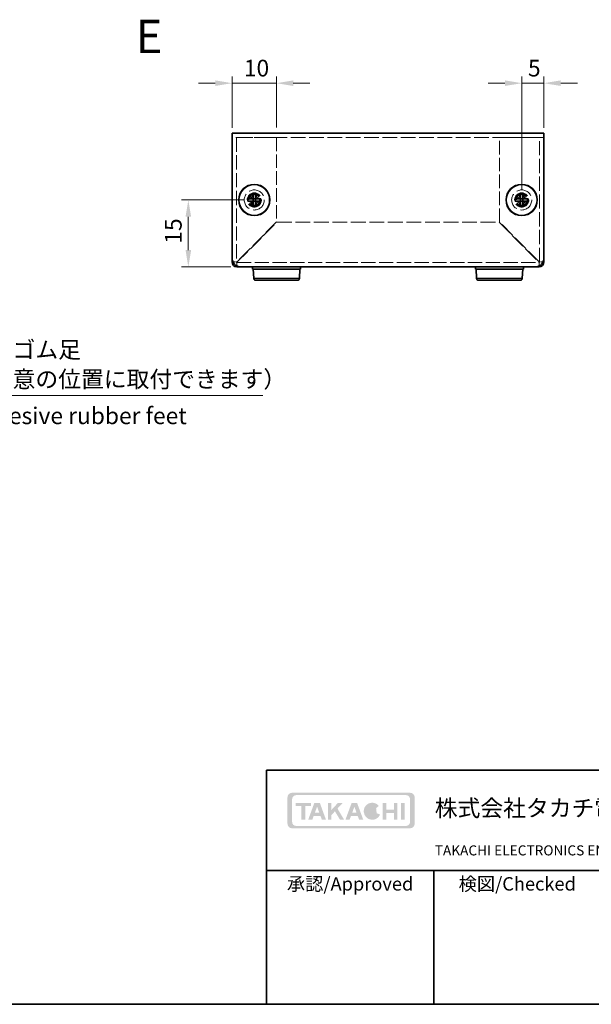
# Model space of a CAD drawing. Units: millimetres. Extents: x 22 to 1801, y 12 to 434.
# Drawn here: x 281 to 410, y 12 to 233 of the extents above; entities that cross this region are included whole.
import ezdxf

# ---------------------------------------------------------------- set-up
doc = ezdxf.new("R2010")
doc.units = ezdxf.units.MM
doc.header["$LTSCALE"] = 1.5
doc.linetypes.add('DASHED', pattern=[0.2067, 0.1654, -0.0413])
doc.layers.get('Defpoints').update_dxf_attribs({"lineweight": 25})
for name, color, linetype, lineweight in [('Border (ISO)', 7, 'Continuous', 35), ('Dimension (ISO)', 7, 'Continuous', 18), ('Dimension (ISO) @ 1', 7, 'Continuous', 18), ('Hidden (ISO)', 7, 'DASHED', 18), ('Symbol (ISO) @ 1', 7, 'Continuous', 18), ('Title (ISO)', 7, 'Continuous', 35), ('Visible (ISO)', 7, 'Continuous', 35), ('Visible Narrow (ISO)', 7, 'Continuous', 25)]:
    doc.layers.add(name, color=color, linetype=linetype, lineweight=lineweight)
doc.layers.add('Hatch (ISO)', color=1, linetype='Continuous', lineweight=18, true_color=0xff0000)
doc.styles.add('Note Text (TK)', font='txt')
doc.styles.add('文字スタイル67', font='arial.ttf')
doc.dimstyles.new('Default - Method 1b (TK)', dxfattribs={"dimscale": 1.5, "dimtxt": 2.5, "dimasz": 2.5, "dimexe": 1, "dimexo": 1.5, "dimgap": 1, "dimtad": 1, "dimtoh": 1, "dimrnd": 1e-08, "dimdsep": 46, "dimtxsty": 'Note Text (TK)', "dimcen": 0.09, "dimdle": 5, "dimclrd": 100, "dimclre": 100, "dimclrt": 7, "dimadec": 1, "dimazin": 1, "dimtfac": 1, "dimtmove": 0, "dimatfit": 3, "dimfxl": 0, "dimtolj": 1, "dimlwd": -1, "dimlwe": -1, "dimarcsym": 0})
doc.dimstyles.new('Default - Method 1b (TK)$7', dxfattribs={"dimscale": 1.5, "dimtxt": 2.5, "dimasz": 2.5, "dimexe": 1, "dimexo": 1.5, "dimgap": 1, "dimtad": 1, "dimtoh": 1, "dimrnd": 1e-08, "dimdsep": 46, "dimtxsty": 'Note Text (TK)', "dimcen": 0.09, "dimdle": 5, "dimclrd": 256, "dimclre": 100, "dimclrt": 7, "dimadec": 1, "dimazin": 1, "dimtfac": 1, "dimtmove": 0, "dimatfit": 3, "dimfxl": 0, "dimtolj": 1, "dimlwd": -1, "dimlwe": -1, "dimarcsym": 0})

# ---------------------------------------------------------------- blocks, each defined once
blk = doc.blocks.new('図面枠 tk図枠')
at = {"layer": 'Border (ISO)'}
blk.add_line((14.5, 8), (405.5, 8), dxfattribs=at)
blk = doc.blocks.new('表題欄 tk表題欄')
at = {"layer": 'Hatch (ISO)'}
h = blk.add_hatch(color=256, dxfattribs=at)
edge = h.paths.add_edge_path(flags=0)
edge.add_arc((95.58, 236.3), 0.596, 270, 360)
edge.add_line((96.17, 236.3), (96.17, 239.71))
edge.add_arc((95.58, 239.71), 0.596, 0, 90)
edge.add_line((95.58, 240.31), (79.14, 240.31))
edge.add_arc((79.14, 239.71), 0.596, 90, 180)
edge.add_line((78.54, 239.71), (78.54, 236.3))
edge.add_arc((79.14, 236.3), 0.596, 180, 270)
edge.add_line((79.14, 235.7), (95.58, 235.7))
edge = h.paths.add_edge_path()
edge.add_line((77.84, 239.96), (77.84, 236.05))
edge.add_arc((78.54, 236.05), 0.702, 180, 270)
edge.add_line((78.54, 235.35), (96.17, 235.35))
edge.add_arc((96.17, 236.05), 0.702, 270, 360)
edge.add_line((96.87, 236.05), (96.87, 239.96))
edge.add_arc((96.17, 239.96), 0.702, 0, 90)
edge.add_line((96.17, 240.66), (78.54, 240.66))
edge.add_arc((78.54, 239.96), 0.702, 90, 180)
for points in [[(79.07, 239.15), (79.07, 238.66), (79.92, 238.66), (79.92, 236.66), (80.51, 236.66), (80.51, 238.66), (81.36, 238.66), (81.36, 239.15)], [(85.68, 236.66), (84.94, 237.89), (84.42, 237.32), (84.42, 236.66), (83.9, 236.66), (83.9, 239.15), (84.42, 239.15), (84.42, 238.1), (85.39, 239.15), (86.11, 239.15), (85.32, 238.3), (86.3, 236.66)], [(92.09, 239.15), (92.09, 236.66), (92.61, 236.66), (92.61, 237.66), (93.77, 237.66), (93.77, 236.66), (94.29, 236.66), (94.29, 239.15), (93.77, 239.15), (93.77, 238.15), (92.61, 238.15), (92.61, 239.15)], [(94.84, 239.15), (94.84, 236.66), (95.36, 236.66), (95.36, 239.15)]]:
    blk.add_hatch(color=256, dxfattribs=at).paths.add_polyline_path(points)
h = blk.add_hatch(color=256, dxfattribs=at)
h.paths.add_polyline_path([(82.59, 237.71), (81.95, 237.71), (82.27, 238.58)], flags=0)
h.paths.add_polyline_path([(82.78, 237.2), (81.76, 237.2), (81.57, 236.66), (80.95, 236.66), (81.86, 239.15), (82.68, 239.15), (83.59, 236.66), (82.98, 236.66)])
h = blk.add_hatch(color=256, dxfattribs=at)
h.paths.add_polyline_path([(87.53, 237.71), (88.16, 237.71), (87.85, 238.58)], flags=0)
h.paths.add_polyline_path([(87.14, 236.66), (87.34, 237.2), (88.35, 237.2), (88.55, 236.66), (89.17, 236.66), (88.25, 239.15), (87.44, 239.15), (86.52, 236.66)])
h = blk.add_hatch(color=256, dxfattribs=at)
edge = h.paths.add_edge_path()
edge.add_arc((90.52, 237.9), 1.27, 38.5505, 336.582)
edge.add_line((91.69, 237.4), (91.17, 237.62))
edge.add_ellipse((90.52, 237.9), major_axis=(0, -0.8), ratio=0.867347, start_angle=124.651, end_angle=429.4109, ccw=False)
edge.add_line((91.09, 238.36), (91.52, 238.7))
at = {"layer": 'Title (ISO)'}
for p, q in [((74.71, 244.05), (255.71, 244.05)), ((74.71, 209.05), (74.71, 244.05)), ((74.71, 229.05), (230.71, 229.05)), ((99.71, 229.05), (99.71, 209.05)), ((255.71, 209.05), (74.71, 209.05))]:
    blk.add_line(p, q, dxfattribs=at)
at = {"layer": 'Title (ISO)', "color": 7, "attachment_point": 4, "line_spacing_factor": 1.5, "style": 'Note Text (TK)'}
for s, insert, char_height in [('株式会社タカチ電機工業', (99.87, 238.05), 2.5), ('\\fArial|b0|i0;\\H1.4986;TAKACHI ELECTRONICS ENCLOSURE CO., LTD.', (99.87, 232.05), 1.4986)]:
    blk.add_mtext(s, dxfattribs=dict(at, insert=insert, char_height=char_height))
at = {"layer": 'Title (ISO)', "color": 1, "true_color": 0xff0000, "char_height": 2, "attachment_point": 5, "line_spacing_factor": 1.5, "style": 'Note Text (TK)'}
for s, insert in [('\\fＭＳ Ｐゴシック|b0|i0;\\H2.0000;承認/Approved', (87.21, 227.05)), ('\\fＭＳ Ｐゴシック|b0|i0;\\H2.0000;検図/Checked', (112.21, 227.05))]:
    blk.add_mtext(s, dxfattribs=dict(at, insert=insert))
at = {"layer": 'Title (ISO)', "color": 7}
for tag, p, height, style in [('<品名>_001', (157.52, 235.76), 2.5, 'Note Text (TK)'), ('<Title>_001', (157.48, 230.55), 2, '文字スタイル67'), ('<尺度>_001', (239.64, 222.3), 2.5, 'Note Text (TK)'), ('<ページ_No.>_001', (237.95, 213.3), 2.5, 'Note Text (TK)'), ('<総ページ数>_001', (246.8, 213.3), 2.5, 'Note Text (TK)'), ('作成日_001', (175.59, 211.28), 2.5, 'Note Text (TK)')]:
    blk.add_attdef(tag, p, '', height=height, dxfattribs=dict(at, style=style))
blk = doc.blocks.new('*D28')
at = {"layer": 'Defpoints', "color": 0, "transparency": 16777216}
for p in [(334, 192.28), (319.2, 177.28), (331, 177.28)]:
    blk.add_point(p, dxfattribs=at)
at = {"layer": 'Dimension (ISO)', "color": 100, "transparency": 16777216}
for p, q in [((331.75, 192.28), (317.7, 192.28)), ((319.2, 188.53), (319.2, 181.03)), ((328.75, 177.28), (317.7, 177.28))]:
    blk.add_line(p, q, dxfattribs=at)
for points in [[(318.58, 188.53), (319.83, 188.53), (319.2, 192.28)], [(318.58, 181.03), (319.83, 181.03), (319.2, 177.28)]]:
    blk.add_solid(points, dxfattribs=at)
at = {"layer": 'Dimension (ISO)', "color": 7, "transparency": 16777216, "insert": (315.83, 182.48), "char_height": 3.75, "attachment_point": 4, "rotation": 90, "style": 'Note Text (TK)'}
blk.add_mtext('\\A1;15', dxfattribs=at)
blk = doc.blocks.new('*D27')
at = {"layer": 'Defpoints', "color": 0, "transparency": 16777216}
for p in [(339, 218.45), (329, 206.18), (339, 206.28)]:
    blk.add_point(p, dxfattribs=at)
at = {"layer": 'Dimension (ISO)', "color": 100, "transparency": 16777216}
for p, q in [((329, 208.43), (329, 219.95)), ((339, 208.53), (339, 219.95)), ((325.25, 218.45), (321.5, 218.45)), ((329, 218.45), (339, 218.45)), ((342.75, 218.45), (346.5, 218.45))]:
    blk.add_line(p, q, dxfattribs=at)
for points in [[(325.25, 219.08), (325.25, 217.83), (329, 218.45)], [(342.75, 219.08), (342.75, 217.83), (339, 218.45)]]:
    blk.add_solid(points, dxfattribs=at)
at = {"layer": 'Dimension (ISO)', "color": 7, "transparency": 16777216, "insert": (331.66, 221.83), "char_height": 3.75, "attachment_point": 4, "style": 'Note Text (TK)'}
blk.add_mtext('\\A1;10', dxfattribs=at)
blk = doc.blocks.new('*D26')
at = {"layer": 'Defpoints', "color": 0, "transparency": 16777216}
for p in [(399, 218.45), (399, 206.18), (394, 192.28)]:
    blk.add_point(p, dxfattribs=at)
at = {"layer": 'Dimension (ISO)', "color": 100, "transparency": 16777216}
for p, q in [((394, 194.53), (394, 219.95)), ((399, 208.43), (399, 219.95)), ((390.25, 218.45), (386.5, 218.45)), ((394, 218.45), (399, 218.45)), ((402.75, 218.45), (406.5, 218.45))]:
    blk.add_line(p, q, dxfattribs=at)
for points in [[(390.25, 219.08), (390.25, 217.83), (394, 218.45)], [(402.75, 219.08), (402.75, 217.83), (399, 218.45)]]:
    blk.add_solid(points, dxfattribs=at)
at = {"layer": 'Dimension (ISO)', "color": 7, "transparency": 16777216, "insert": (395.41, 221.83), "char_height": 3.75, "attachment_point": 4, "style": 'Note Text (TK)'}
blk.add_mtext('\\A1;5', dxfattribs=at)

msp = doc.modelspace()

# ---------------------------------------------------------------- linework, layer by layer
at = {"layer": 'Hidden (ISO)', "ltscale": 13.28059}
msp.add_line((398.9999, 206.2778), (328.9999, 206.2778), dxfattribs=at)
at = {"layer": 'Hidden (ISO)', "ltscale": 12.855069}
for p, q in [((329.9999, 206.2778), (329.9999, 178.3778)), ((397.9999, 178.3778), (397.9999, 206.2778))]:
    msp.add_line(p, q, dxfattribs=at)
at = {"layer": 'Hidden (ISO)', "ltscale": 14.352524}
for p, q in [((330.0999, 206.2778), (338.9999, 206.2778)), ((388.9999, 206.2778), (397.8999, 206.2778))]:
    msp.add_line(p, q, dxfattribs=at)
at = {"layer": 'Hidden (ISO)', "ltscale": 12.210475}
for p, q in [((338.9999, 206.2778), (338.9999, 187.3485)), ((388.9999, 187.3485), (388.9999, 206.2778))]:
    msp.add_line(p, q, dxfattribs=at)
at = {"layer": 'Hidden (ISO)', "ltscale": 0.000392918}
for p, q in [((333.7466, 192.0253), (333.7464, 192.0253)), ((334.2524, 192.0245), (334.2524, 192.0243)), ((393.7466, 192.0253), (393.7464, 192.0253)), ((394.2524, 192.0245), (394.2524, 192.0243))]:
    msp.add_line(p, q, dxfattribs=at)
at = {"layer": 'Hidden (ISO)', "ltscale": 0.000392938}
for p, q in [((333.7474, 192.531), (333.7474, 192.5313)), ((393.7474, 192.531), (393.7474, 192.5313))]:
    msp.add_line(p, q, dxfattribs=at)
at = {"layer": 'Hidden (ISO)', "ltscale": 13.53169}
for p, q in [((338.9999, 187.3485), (330.0999, 178.4485)), ((330.1706, 178.3778), (339.0706, 187.2778)), ((388.9291, 187.2778), (397.8291, 178.3778)), ((397.8999, 178.4485), (388.9999, 187.3485))]:
    msp.add_line(p, q, dxfattribs=at)
at = {"layer": 'Hidden (ISO)', "ltscale": 13.400682}
msp.add_line((339.0706, 187.2778), (388.9291, 187.2778), dxfattribs=at)
at = {"layer": 'Hidden (ISO)', "ltscale": 12.8632}
msp.add_line((330.0999, 178.2778), (397.8999, 178.2778), dxfattribs=at)
at = {"layer": 'Hidden (ISO)', "ltscale": 15.198803}
for centre, radius in [((333.9999, 192.2778), 2.25), ((393.9999, 192.2778), 2.25), ((333.9999, 192.2778), 1.5), ((393.9999, 192.2778), 1.5)]:
    msp.add_circle(centre, radius, dxfattribs=at)
at = {"layer": 'Hidden (ISO)', "ltscale": 16.212057}
for centre in [(333.9999, 192.2778), (393.9999, 192.2778)]:
    msp.add_circle(centre, 1.6, dxfattribs=at)
at = {"layer": 'Hidden (ISO)', "ltscale": 13.552266}
for centre in [(333.9999, 192.2778), (393.9999, 192.2778)]:
    msp.add_circle(centre, 1.3375, dxfattribs=at)
at = {"layer": 'Hidden (ISO)', "ltscale": 12.457952}
for centre in [(333.9999, 192.2778), (393.9999, 192.2778)]:
    msp.add_circle(centre, 1.2295, dxfattribs=at)
at = {"layer": 'Hidden (ISO)', "ltscale": 12.090901}
for centre in [(333.9999, 192.2778), (393.9999, 192.2778)]:
    msp.add_circle(centre, 1.1933, dxfattribs=at)
at = {"layer": 'Hidden (ISO)', "ltscale": 0.199359}
for centre, start, end in [((330.0999, 178.3778), 180, 270), ((397.8999, 178.3778), 270, 0)]:
    msp.add_arc(centre, 0.1, start, end, dxfattribs=at)
at = {"layer": 'Hidden (ISO)', "ltscale": 2.320173}
for points in [[(332.6011, 192.5303), (332.6784, 192.5303), (332.757, 192.5392), (332.9156, 192.5738), (332.9963, 192.6006), (333.1531, 192.6732), (333.2805, 192.7427), (333.5182, 192.9799), (333.5913, 193.0973), (333.6769, 193.2811), (333.7041, 193.3611), (333.7388, 193.5207), (333.7474, 193.5992), (333.7474, 193.6765)], [(333.7474, 190.879), (333.7474, 190.9563), (333.7385, 191.035), (333.7038, 191.1935), (333.677, 191.2742), (333.6044, 191.431), (333.5349, 191.5584), (333.2977, 191.7961), (333.1803, 191.8692), (332.9965, 191.9548), (332.9165, 191.982), (332.7569, 192.0167), (332.6784, 192.0253), (332.6011, 192.0253)], [(335.3986, 192.0253), (335.3214, 192.0253), (335.2427, 192.0164), (335.0841, 191.9818), (335.0034, 191.9549), (334.8467, 191.8823), (334.7192, 191.8128), (334.4816, 191.5757), (334.4084, 191.4582), (334.3228, 191.2745), (334.2956, 191.1944), (334.2609, 191.0348), (334.2524, 190.9563), (334.2524, 190.879)], [(392.6011, 192.5303), (392.6784, 192.5303), (392.757, 192.5392), (392.9156, 192.5738), (392.9963, 192.6006), (393.1531, 192.6732), (393.2805, 192.7427), (393.5182, 192.9799), (393.5913, 193.0973), (393.6769, 193.2811), (393.7041, 193.3611), (393.7388, 193.5207), (393.7474, 193.5992), (393.7474, 193.6765)], [(393.7474, 190.879), (393.7474, 190.9563), (393.7385, 191.035), (393.7038, 191.1935), (393.677, 191.2742), (393.6044, 191.431), (393.5349, 191.5584), (393.2977, 191.7961), (393.1803, 191.8692), (392.9965, 191.9548), (392.9165, 191.982), (392.7569, 192.0167), (392.6784, 192.0253), (392.6011, 192.0253)], [(395.3986, 192.0253), (395.3214, 192.0253), (395.2427, 192.0164), (395.0841, 191.9818), (395.0034, 191.9549), (394.8467, 191.8823), (394.7192, 191.8128), (394.4816, 191.5757), (394.4084, 191.4582), (394.3228, 191.2745), (394.2956, 191.1944), (394.2609, 191.0348), (394.2524, 190.9563), (394.2524, 190.879)]]:
    msp.add_open_spline(points, degree=3, knots=[0, 0, 0, 0, 0.024326161, 0.024326161, 0.0500119, 0.0500119, 0.076589111, 0.076589111, 0.099663191, 0.099663191, 0.116461181, 0.116461181, 0.1321878, 0.1321878, 0.1321878, 0.1321878], dxfattribs=at)
at = {"layer": 'Hidden (ISO)', "ltscale": 0.018282}
for points in [[(333.7466, 192.0249), (333.7468, 192.0249), (333.7469, 192.0249), (333.7469, 192.0249)], [(333.747, 192.5311), (333.747, 192.5309), (333.747, 192.5307), (333.747, 192.5307)], [(334.2527, 192.0245), (334.2527, 192.0247), (334.2527, 192.0248), (334.2527, 192.0249)], [(393.7466, 192.0249), (393.7468, 192.0249), (393.7469, 192.0249), (393.7469, 192.0249)], [(393.747, 192.5311), (393.747, 192.5309), (393.747, 192.5307), (393.747, 192.5307)], [(394.2527, 192.0245), (394.2527, 192.0247), (394.2527, 192.0248), (394.2527, 192.0249)]]:
    msp.add_open_spline(points, degree=3, dxfattribs=at)
at = {"layer": 'Hidden (ISO)', "ltscale": 2.319812}
for points in [[(334.2524, 193.6765), (334.2524, 193.5995), (334.2609, 193.5212), (334.2954, 193.3623), (334.3223, 193.2826), (334.4075, 193.0995), (334.4808, 192.9814), (334.7217, 192.7408), (334.851, 192.6714), (335.0043, 192.6004), (335.0847, 192.5737), (335.243, 192.5391), (335.3215, 192.5303), (335.3986, 192.5303)], [(394.2524, 193.6765), (394.2524, 193.5995), (394.2609, 193.5212), (394.2954, 193.3623), (394.3223, 193.2826), (394.4075, 193.0995), (394.4808, 192.9814), (394.7217, 192.7408), (394.851, 192.6714), (395.0043, 192.6004), (395.0847, 192.5737), (395.243, 192.5391), (395.3215, 192.5303), (395.3986, 192.5303)]]:
    msp.add_open_spline(points, degree=3, knots=[0, 0, 0, 0, 0.02425367, 0.02425367, 0.050141639, 0.050141639, 0.085703099, 0.085703099, 0.127165475, 0.127165475, 0.168850202, 0.168850202, 0.208348032, 0.208348032, 0.208348032, 0.208348032], dxfattribs=at)
at = {"layer": 'Hidden (ISO)', "ltscale": 0.998034}
for points in [[(329.9999, 178.3778), (329.7378, 178.3778), (329.4758, 178.3778), (329.2138, 178.3778)], [(330.0999, 177.4917), (330.0999, 177.7537), (330.0999, 178.0158), (330.0999, 178.2778)], [(397.8999, 178.2778), (397.8999, 178.0158), (397.8999, 177.7537), (397.8999, 177.4917)], [(398.7859, 178.3778), (398.5239, 178.3778), (398.2619, 178.3778), (397.9999, 178.3778)]]:
    msp.add_open_spline(points, degree=3, dxfattribs=at)
at = {"layer": 'Hidden (ISO)', "ltscale": 0.217242}
for points in [[(329.9999, 178.3778), (329.9999, 178.4013), (330.0475, 178.4249), (330.0999, 178.4485)], [(330.0999, 178.2778), (330.1234, 178.2778), (330.147, 178.3254), (330.1706, 178.3778)], [(397.8999, 178.2778), (397.8763, 178.2778), (397.8527, 178.3254), (397.8291, 178.3778)], [(397.9999, 178.3778), (397.9999, 178.4013), (397.9522, 178.4249), (397.8999, 178.4485)]]:
    msp.add_open_spline(points, degree=3, dxfattribs=at)
at = {"layer": 'Visible (ISO)'}
for p, q in [((328.9999, 207.2778), (398.9999, 207.2778)), ((328.9999, 207.2778), (328.9999, 206.1778)), ((328.9999, 179.2778), (328.9999, 206.1778)), ((398.9999, 206.1778), (398.9999, 207.2778)), ((398.9999, 206.1778), (398.9999, 179.2778)), ((332.6011, 192.5303), (332.5545, 192.5303)), ((332.5545, 192.0253), (332.6011, 192.0253)), ((333.7474, 193.7231), (333.7474, 193.6765)), ((334.2524, 192.5303), (333.7474, 192.5303)), ((333.7474, 192.0253), (333.7474, 192.5303)), ((334.2524, 192.0253), (333.7474, 192.0253)), ((334.2524, 193.6765), (334.2524, 193.7231)), ((334.2524, 192.5303), (334.2524, 192.0253)), ((335.4452, 192.5303), (335.3986, 192.5303)), ((335.3986, 192.0253), (335.4452, 192.0253)), ((392.6011, 192.5303), (392.5545, 192.5303)), ((392.5545, 192.0253), (392.6011, 192.0253)), ((393.7474, 193.7231), (393.7474, 193.6765)), ((394.2524, 192.5303), (393.7474, 192.5303)), ((393.7474, 192.0253), (393.7474, 192.5303)), ((394.2524, 192.0253), (393.7474, 192.0253)), ((394.2524, 193.6765), (394.2524, 193.7231)), ((394.2524, 192.5303), (394.2524, 192.0253)), ((395.4452, 192.5303), (395.3986, 192.5303)), ((395.3986, 192.0253), (395.4452, 192.0253)), ((333.7474, 190.879), (333.7474, 190.8324)), ((334.2524, 190.8324), (334.2524, 190.879)), ((393.7474, 190.879), (393.7474, 190.8324)), ((394.2524, 190.8324), (394.2524, 190.879)), ((328.9999, 178.3778), (328.9999, 179.2778)), ((398.9999, 179.2778), (398.9999, 178.3778)), ((330.9999, 177.2778), (330.0999, 177.2778)), ((396.9999, 177.2778), (330.9999, 177.2778)), ((333.5999, 177.2778), (333.5999, 176.7778)), ((333.5999, 176.7778), (344.3999, 176.7778)), ((333.8717, 174.7478), (333.7499, 176.7778)), ((344.1281, 174.7478), (344.2499, 176.7778)), ((344.3999, 177.2778), (344.3999, 176.7778)), ((383.5999, 177.2778), (383.5999, 176.7778)), ((383.5999, 176.7778), (394.3999, 176.7778)), ((383.8717, 174.7478), (383.7499, 176.7778)), ((394.1281, 174.7478), (394.2499, 176.7778)), ((394.3999, 177.2778), (394.3999, 176.7778)), ((397.8999, 177.2778), (396.9999, 177.2778)), ((343.629, 174.2778), (334.3708, 174.2778)), ((393.629, 174.2778), (384.3708, 174.2778))]:
    msp.add_line(p, q, dxfattribs=at)
for centre, radius in [((333.9999, 192.2778), 3.5), ((333.9999, 192.2778), 3.45), ((393.9999, 192.2778), 3.5), ((393.9999, 192.2778), 3.45)]:
    msp.add_circle(centre, radius, dxfattribs=at)
for centre, radius, start, end in [((330.9999, 179.2778), 2, 180, 270), ((396.9999, 179.2778), 2, 270, 0), ((330.0999, 178.3778), 1.1, 180, 270), ((397.8999, 178.3778), 1.1, 270, 0), ((334.3708, 174.7778), 0.5, 183.43363, 270), ((343.629, 174.7778), 0.5, 270, 356.56637), ((384.3708, 174.7778), 0.5, 183.43363, 270), ((393.629, 174.7778), 0.5, 270, 356.56637)]:
    msp.add_arc(centre, radius, start, end, dxfattribs=at)
for centre, major_axis in [((335.254, 192.2778), (0, 4.3087)), ((333.9999, 191.0236), (4.3087, 0)), ((332.7457, 192.2778), (0, -4.3087)), ((395.254, 192.2778), (0, 4.3087)), ((393.9999, 191.0236), (4.3087, 0)), ((392.7457, 192.2778), (0, -4.3087)), ((333.9999, 193.5319), (-4.3087, 0)), ((393.9999, 193.5319), (-4.3087, 0))]:
    msp.add_ellipse(centre, major_axis=major_axis, ratio=0.62760143, start_param=1.51216048, end_param=1.62943218, dxfattribs=at)
for points, knots in [([(333.7474, 193.6765), (333.7474, 193.5995), (333.7388, 193.5212), (333.7044, 193.3623), (333.6774, 193.2826), (333.5922, 193.0995), (333.519, 192.9814), (333.278, 192.7408), (333.1488, 192.6714), (332.9955, 192.6004), (332.915, 192.5737), (332.7568, 192.5391), (332.6782, 192.5303), (332.6011, 192.5303)], [0, 0, 0, 0, 0.02425367, 0.02425367, 0.050141639, 0.050141639, 0.085703099, 0.085703099, 0.127165475, 0.127165475, 0.168850202, 0.168850202, 0.208348032, 0.208348032, 0.208348032, 0.208348032]), ([(332.6011, 192.5303), (332.6175, 192.5303), (332.6373, 192.5303), (332.6601, 192.5303), (332.6828, 192.5303), (332.7084, 192.5303), (332.7364, 192.5303), (332.7923, 192.5303), (332.8576, 192.5303), (332.9275, 192.5303), (333.0674, 192.5303), (333.226, 192.5303), (333.3661, 192.5303), (333.4712, 192.5303), (333.5658, 192.5303), (333.6345, 192.5303), (333.6574, 192.5303), (333.6773, 192.5303), (333.6939, 192.5303), (333.7268, 192.5303), (333.7461, 192.5303), (333.7464, 192.5303)], [-0.034563134, -0.034563134, -0.034563134, -0.034563134, -0.023887838, -0.023887838, -0.023887838, -0.013212542, -0.013212542, -0.013212542, 0.008138051, 0.008138051, 0.008138051, 0.050839236, 0.050839236, 0.050839236, 0.082865125, 0.082865125, 0.082865125, 0.093540421, 0.093540421, 0.093540421, 0.114803, 0.114803, 0.114803, 0.114803]), ([(332.6011, 192.0253), (332.6784, 192.0253), (332.757, 192.0164), (332.9156, 191.9818), (332.9963, 191.9549), (333.1531, 191.8823), (333.2805, 191.8128), (333.5182, 191.5757), (333.5913, 191.4582), (333.6769, 191.2745), (333.7041, 191.1944), (333.7388, 191.0348), (333.7474, 190.9563), (333.7474, 190.879)], [0, 0, 0, 0, 0.024326161, 0.024326161, 0.0500119, 0.0500119, 0.076589111, 0.076589111, 0.099663191, 0.099663191, 0.116461181, 0.116461181, 0.1321878, 0.1321878, 0.1321878, 0.1321878]), ([(333.7464, 192.0253), (333.7459, 192.0253), (333.6702, 192.0253), (333.5579, 192.0253), (333.4454, 192.0253), (333.2962, 192.0253), (333.1469, 192.0253), (333.0349, 192.0253), (332.9229, 192.0253), (332.8267, 192.0253), (332.7306, 192.0253), (332.6502, 192.0253), (332.6011, 192.0253)], [-0.114803, -0.114803, -0.114803, -0.114803, -0.072189825, -0.072189825, -0.072189825, -0.029488641, -0.029488641, -0.029488641, 0.002537246, 0.002537246, 0.002537246, 0.034563134, 0.034563134, 0.034563134, 0.034563134]), ([(333.7474, 190.879), (333.7474, 190.9335), (333.7474, 191.0169), (333.7474, 191.1049), (333.7474, 191.1604), (333.7474, 191.2185), (333.7474, 191.2775), (333.7474, 191.3272), (333.7474, 191.3765), (333.7474, 191.4258), (333.7474, 191.5445), (333.7474, 191.6666), (333.7474, 191.7842), (333.7474, 191.802), (333.7474, 191.8193), (333.7474, 191.836), (333.7474, 191.9245), (333.7474, 191.9945), (333.7471, 192.0171), (333.7471, 192.0216), (333.747, 192.0247), (333.747, 192.0249)], [0, 0, 0, 0, 0.039091319, 0.039091319, 0.039091319, 0.063712203, 0.063712203, 0.063712203, 0.084419826, 0.084419826, 0.084419826, 0.134245339, 0.134245339, 0.134245339, 0.141792047, 0.141792047, 0.141792047, 0.181775039, 0.181775039, 0.181775039, 0.1897855, 0.1897855, 0.1897855, 0.1897855]), ([(333.7474, 192.5313), (333.7474, 192.5315), (333.7474, 192.5508), (333.7474, 192.5837), (333.7474, 192.6003), (333.7474, 192.6203), (333.7474, 192.6432), (333.7474, 192.7118), (333.7474, 192.8064), (333.7474, 192.9115), (333.7474, 193.0516), (333.7474, 193.2103), (333.7474, 193.3501), (333.7474, 193.4201), (333.7474, 193.4853), (333.7474, 193.5412), (333.7474, 193.5692), (333.7474, 193.5948), (333.7474, 193.6176), (333.7474, 193.6403), (333.7474, 193.6601), (333.7474, 193.6765)], [-0.114803, -0.114803, -0.114803, -0.114803, -0.093540421, -0.093540421, -0.093540421, -0.082865125, -0.082865125, -0.082865125, -0.050839236, -0.050839236, -0.050839236, -0.008138051, -0.008138051, -0.008138051, 0.013212542, 0.013212542, 0.013212542, 0.023887838, 0.023887838, 0.023887838, 0.034563134, 0.034563134, 0.034563134, 0.034563134]), ([(335.3986, 192.5303), (335.3214, 192.5303), (335.2427, 192.5392), (335.0841, 192.5738), (335.0034, 192.6006), (334.8467, 192.6732), (334.7192, 192.7427), (334.4816, 192.9799), (334.4084, 193.0973), (334.3228, 193.2811), (334.2956, 193.3611), (334.2609, 193.5207), (334.2524, 193.5992), (334.2524, 193.6765)], [0, 0, 0, 0, 0.024326161, 0.024326161, 0.0500119, 0.0500119, 0.076589111, 0.076589111, 0.099663191, 0.099663191, 0.116461181, 0.116461181, 0.1321878, 0.1321878, 0.1321878, 0.1321878]), ([(334.2524, 193.6765), (334.2524, 193.6221), (334.2524, 193.5387), (334.2524, 193.4506), (334.2524, 193.3952), (334.2524, 193.3371), (334.2524, 193.278), (334.2524, 193.2284), (334.2524, 193.1791), (334.2524, 193.1297), (334.2524, 193.011), (334.2524, 192.889), (334.2524, 192.7714), (334.2524, 192.7536), (334.2524, 192.7362), (334.2524, 192.7195), (334.2524, 192.6311), (334.2524, 192.5611), (334.2526, 192.5385), (334.2526, 192.534), (334.2527, 192.5309), (334.2527, 192.5307)], [0, 0, 0, 0, 0.039091319, 0.039091319, 0.039091319, 0.063712203, 0.063712203, 0.063712203, 0.084419826, 0.084419826, 0.084419826, 0.134245339, 0.134245339, 0.134245339, 0.141792047, 0.141792047, 0.141792047, 0.181775039, 0.181775039, 0.181775039, 0.1897855, 0.1897855, 0.1897855, 0.1897855]), ([(334.2524, 190.879), (334.2524, 190.9563), (334.2613, 191.035), (334.2959, 191.1935), (334.3227, 191.2742), (334.3953, 191.431), (334.4648, 191.5584), (334.702, 191.7961), (334.8194, 191.8692), (335.0032, 191.9548), (335.0832, 191.982), (335.2428, 192.0167), (335.3213, 192.0253), (335.3986, 192.0253)], [0, 0, 0, 0, 0.024326161, 0.024326161, 0.0500119, 0.0500119, 0.076589111, 0.076589111, 0.099663191, 0.099663191, 0.116461181, 0.116461181, 0.1321878, 0.1321878, 0.1321878, 0.1321878]), ([(334.2524, 192.0243), (334.2524, 192.0238), (334.2524, 191.9481), (334.2524, 191.8358), (334.2524, 191.7233), (334.2524, 191.5741), (334.2524, 191.4248), (334.2524, 191.3128), (334.2524, 191.2008), (334.2524, 191.1046), (334.2524, 191.0085), (334.2524, 190.9281), (334.2524, 190.879)], [-0.114803, -0.114803, -0.114803, -0.114803, -0.072189825, -0.072189825, -0.072189825, -0.029488641, -0.029488641, -0.029488641, 0.002537246, 0.002537246, 0.002537246, 0.034563134, 0.034563134, 0.034563134, 0.034563134]), ([(335.3986, 192.0253), (335.3441, 192.0253), (335.2607, 192.0253), (335.1727, 192.0253), (335.1172, 192.0253), (335.0591, 192.0253), (335.0001, 192.0253), (334.9505, 192.0253), (334.9011, 192.0253), (334.8518, 192.0253), (334.7331, 192.0253), (334.6111, 192.0253), (334.4935, 192.0253), (334.4757, 192.0253), (334.4583, 192.0253), (334.4416, 192.0253), (334.3532, 192.0253), (334.2832, 192.0253), (334.2606, 192.0251), (334.256, 192.025), (334.253, 192.025), (334.2528, 192.0249)], [0, 0, 0, 0, 0.039091319, 0.039091319, 0.039091319, 0.063712203, 0.063712203, 0.063712203, 0.084419826, 0.084419826, 0.084419826, 0.134245339, 0.134245339, 0.134245339, 0.141792047, 0.141792047, 0.141792047, 0.181775039, 0.181775039, 0.181775039, 0.1897855, 0.1897855, 0.1897855, 0.1897855]), ([(334.2534, 192.5303), (334.2538, 192.5303), (334.3295, 192.5303), (334.4418, 192.5303), (334.5543, 192.5303), (334.7035, 192.5303), (334.8528, 192.5303), (334.9648, 192.5303), (335.0768, 192.5303), (335.173, 192.5303), (335.2692, 192.5303), (335.3495, 192.5303), (335.3986, 192.5303)], [-0.114803, -0.114803, -0.114803, -0.114803, -0.072189825, -0.072189825, -0.072189825, -0.029488641, -0.029488641, -0.029488641, 0.002537246, 0.002537246, 0.002537246, 0.034563134, 0.034563134, 0.034563134, 0.034563134]), ([(393.7474, 193.6765), (393.7474, 193.5995), (393.7388, 193.5212), (393.7044, 193.3623), (393.6774, 193.2826), (393.5922, 193.0995), (393.519, 192.9814), (393.278, 192.7408), (393.1488, 192.6714), (392.9955, 192.6004), (392.915, 192.5737), (392.7568, 192.5391), (392.6782, 192.5303), (392.6011, 192.5303)], [0, 0, 0, 0, 0.02425367, 0.02425367, 0.050141639, 0.050141639, 0.085703099, 0.085703099, 0.127165475, 0.127165475, 0.168850202, 0.168850202, 0.208348032, 0.208348032, 0.208348032, 0.208348032]), ([(392.6011, 192.5303), (392.6175, 192.5303), (392.6373, 192.5303), (392.6601, 192.5303), (392.6828, 192.5303), (392.7084, 192.5303), (392.7364, 192.5303), (392.7923, 192.5303), (392.8576, 192.5303), (392.9275, 192.5303), (393.0674, 192.5303), (393.226, 192.5303), (393.3661, 192.5303), (393.4712, 192.5303), (393.5658, 192.5303), (393.6345, 192.5303), (393.6574, 192.5303), (393.6773, 192.5303), (393.6939, 192.5303), (393.7268, 192.5303), (393.7461, 192.5303), (393.7464, 192.5303)], [-0.034563134, -0.034563134, -0.034563134, -0.034563134, -0.023887838, -0.023887838, -0.023887838, -0.013212542, -0.013212542, -0.013212542, 0.008138051, 0.008138051, 0.008138051, 0.050839236, 0.050839236, 0.050839236, 0.082865125, 0.082865125, 0.082865125, 0.093540421, 0.093540421, 0.093540421, 0.114803, 0.114803, 0.114803, 0.114803]), ([(392.6011, 192.0253), (392.6784, 192.0253), (392.757, 192.0164), (392.9156, 191.9818), (392.9963, 191.9549), (393.1531, 191.8823), (393.2805, 191.8128), (393.5182, 191.5757), (393.5913, 191.4582), (393.6769, 191.2745), (393.7041, 191.1944), (393.7388, 191.0348), (393.7474, 190.9563), (393.7474, 190.879)], [0, 0, 0, 0, 0.024326161, 0.024326161, 0.0500119, 0.0500119, 0.076589111, 0.076589111, 0.099663191, 0.099663191, 0.116461181, 0.116461181, 0.1321878, 0.1321878, 0.1321878, 0.1321878]), ([(393.7464, 192.0253), (393.7459, 192.0253), (393.6702, 192.0253), (393.5579, 192.0253), (393.4454, 192.0253), (393.2962, 192.0253), (393.1469, 192.0253), (393.0349, 192.0253), (392.9229, 192.0253), (392.8267, 192.0253), (392.7306, 192.0253), (392.6502, 192.0253), (392.6011, 192.0253)], [-0.114803, -0.114803, -0.114803, -0.114803, -0.072189825, -0.072189825, -0.072189825, -0.029488641, -0.029488641, -0.029488641, 0.002537246, 0.002537246, 0.002537246, 0.034563134, 0.034563134, 0.034563134, 0.034563134]), ([(393.7474, 190.879), (393.7474, 190.9335), (393.7474, 191.0169), (393.7474, 191.1049), (393.7474, 191.1604), (393.7474, 191.2185), (393.7474, 191.2775), (393.7474, 191.3272), (393.7474, 191.3765), (393.7474, 191.4258), (393.7474, 191.5445), (393.7474, 191.6666), (393.7474, 191.7842), (393.7474, 191.802), (393.7474, 191.8193), (393.7474, 191.836), (393.7474, 191.9245), (393.7474, 191.9945), (393.7471, 192.0171), (393.7471, 192.0216), (393.747, 192.0247), (393.747, 192.0249)], [0, 0, 0, 0, 0.039091319, 0.039091319, 0.039091319, 0.063712203, 0.063712203, 0.063712203, 0.084419826, 0.084419826, 0.084419826, 0.134245339, 0.134245339, 0.134245339, 0.141792047, 0.141792047, 0.141792047, 0.181775039, 0.181775039, 0.181775039, 0.1897855, 0.1897855, 0.1897855, 0.1897855]), ([(393.7474, 192.5313), (393.7474, 192.5315), (393.7474, 192.5508), (393.7474, 192.5837), (393.7474, 192.6003), (393.7474, 192.6203), (393.7474, 192.6432), (393.7474, 192.7118), (393.7474, 192.8064), (393.7474, 192.9115), (393.7474, 193.0516), (393.7474, 193.2103), (393.7474, 193.3501), (393.7474, 193.4201), (393.7474, 193.4853), (393.7474, 193.5412), (393.7474, 193.5692), (393.7474, 193.5948), (393.7474, 193.6176), (393.7474, 193.6403), (393.7474, 193.6601), (393.7474, 193.6765)], [-0.114803, -0.114803, -0.114803, -0.114803, -0.093540421, -0.093540421, -0.093540421, -0.082865125, -0.082865125, -0.082865125, -0.050839236, -0.050839236, -0.050839236, -0.008138051, -0.008138051, -0.008138051, 0.013212542, 0.013212542, 0.013212542, 0.023887838, 0.023887838, 0.023887838, 0.034563134, 0.034563134, 0.034563134, 0.034563134]), ([(395.3986, 192.5303), (395.3214, 192.5303), (395.2427, 192.5392), (395.0841, 192.5738), (395.0034, 192.6006), (394.8467, 192.6732), (394.7192, 192.7427), (394.4816, 192.9799), (394.4084, 193.0973), (394.3228, 193.2811), (394.2956, 193.3611), (394.2609, 193.5207), (394.2524, 193.5992), (394.2524, 193.6765)], [0, 0, 0, 0, 0.024326161, 0.024326161, 0.0500119, 0.0500119, 0.076589111, 0.076589111, 0.099663191, 0.099663191, 0.116461181, 0.116461181, 0.1321878, 0.1321878, 0.1321878, 0.1321878]), ([(394.2524, 193.6765), (394.2524, 193.6221), (394.2524, 193.5387), (394.2524, 193.4506), (394.2524, 193.3952), (394.2524, 193.3371), (394.2524, 193.278), (394.2524, 193.2284), (394.2524, 193.1791), (394.2524, 193.1297), (394.2524, 193.011), (394.2524, 192.889), (394.2524, 192.7714), (394.2524, 192.7536), (394.2524, 192.7362), (394.2524, 192.7195), (394.2524, 192.6311), (394.2524, 192.5611), (394.2526, 192.5385), (394.2526, 192.534), (394.2527, 192.5309), (394.2527, 192.5307)], [0, 0, 0, 0, 0.039091319, 0.039091319, 0.039091319, 0.063712203, 0.063712203, 0.063712203, 0.084419826, 0.084419826, 0.084419826, 0.134245339, 0.134245339, 0.134245339, 0.141792047, 0.141792047, 0.141792047, 0.181775039, 0.181775039, 0.181775039, 0.1897855, 0.1897855, 0.1897855, 0.1897855]), ([(394.2524, 190.879), (394.2524, 190.9563), (394.2613, 191.035), (394.2959, 191.1935), (394.3227, 191.2742), (394.3953, 191.431), (394.4648, 191.5584), (394.702, 191.7961), (394.8194, 191.8692), (395.0032, 191.9548), (395.0832, 191.982), (395.2428, 192.0167), (395.3213, 192.0253), (395.3986, 192.0253)], [0, 0, 0, 0, 0.024326161, 0.024326161, 0.0500119, 0.0500119, 0.076589111, 0.076589111, 0.099663191, 0.099663191, 0.116461181, 0.116461181, 0.1321878, 0.1321878, 0.1321878, 0.1321878]), ([(394.2524, 192.0243), (394.2524, 192.0238), (394.2524, 191.9481), (394.2524, 191.8358), (394.2524, 191.7233), (394.2524, 191.5741), (394.2524, 191.4248), (394.2524, 191.3128), (394.2524, 191.2008), (394.2524, 191.1046), (394.2524, 191.0085), (394.2524, 190.9281), (394.2524, 190.879)], [-0.114803, -0.114803, -0.114803, -0.114803, -0.072189825, -0.072189825, -0.072189825, -0.029488641, -0.029488641, -0.029488641, 0.002537246, 0.002537246, 0.002537246, 0.034563134, 0.034563134, 0.034563134, 0.034563134]), ([(395.3986, 192.0253), (395.3441, 192.0253), (395.2607, 192.0253), (395.1727, 192.0253), (395.1172, 192.0253), (395.0591, 192.0253), (395.0001, 192.0253), (394.9505, 192.0253), (394.9011, 192.0253), (394.8518, 192.0253), (394.7331, 192.0253), (394.6111, 192.0253), (394.4935, 192.0253), (394.4757, 192.0253), (394.4583, 192.0253), (394.4416, 192.0253), (394.3532, 192.0253), (394.2832, 192.0253), (394.2606, 192.0251), (394.256, 192.025), (394.253, 192.025), (394.2528, 192.0249)], [0, 0, 0, 0, 0.039091319, 0.039091319, 0.039091319, 0.063712203, 0.063712203, 0.063712203, 0.084419826, 0.084419826, 0.084419826, 0.134245339, 0.134245339, 0.134245339, 0.141792047, 0.141792047, 0.141792047, 0.181775039, 0.181775039, 0.181775039, 0.1897855, 0.1897855, 0.1897855, 0.1897855]), ([(394.2534, 192.5303), (394.2538, 192.5303), (394.3295, 192.5303), (394.4418, 192.5303), (394.5543, 192.5303), (394.7035, 192.5303), (394.8528, 192.5303), (394.9648, 192.5303), (395.0768, 192.5303), (395.173, 192.5303), (395.2692, 192.5303), (395.3495, 192.5303), (395.3986, 192.5303)], [-0.114803, -0.114803, -0.114803, -0.114803, -0.072189825, -0.072189825, -0.072189825, -0.029488641, -0.029488641, -0.029488641, 0.002537246, 0.002537246, 0.002537246, 0.034563134, 0.034563134, 0.034563134, 0.034563134]), ([(329.2048, 178.4054), (329.1167, 178.3992), (329.0529, 178.3931), (329.0226, 178.3869), (329.0075, 178.3839), (328.9999, 178.3808), (328.9999, 178.3778)], [0.957763658, 0.957763658, 0.957763658, 0.957763658, 1.367265744, 1.367265744, 1.367265744, 1.570796327, 1.570796327, 1.570796327, 1.570796327]), ([(397.8723, 177.4827), (397.8784, 177.3947), (397.8845, 177.3308), (397.8907, 177.3005), (397.8937, 177.2854), (397.8968, 177.2778), (397.8999, 177.2778)], [0.957763658, 0.957763658, 0.957763658, 0.957763658, 1.367265744, 1.367265744, 1.367265744, 1.570796327, 1.570796327, 1.570796327, 1.570796327])]:
    msp.add_open_spline(points, degree=3, knots=knots, dxfattribs=at)
for points in [[(329.2138, 178.3778), (329.1425, 178.3778), (329.0712, 178.3778), (328.9999, 178.3778)], [(330.0999, 177.2778), (330.0999, 177.3491), (330.0999, 177.4204), (330.0999, 177.4917)], [(330.0999, 177.2778), (330.1091, 177.2778), (330.1183, 177.3555), (330.1275, 177.4855)], [(397.8999, 177.4917), (397.8999, 177.4204), (397.8999, 177.3491), (397.8999, 177.2778)], [(398.9999, 178.3778), (398.9285, 178.3778), (398.8572, 178.3778), (398.7859, 178.3778)], [(398.9999, 178.3778), (398.9999, 178.387), (398.9221, 178.3962), (398.7921, 178.4054)]]:
    msp.add_open_spline(points, degree=3, dxfattribs=at)
at = {"layer": 'Visible Narrow (ISO)'}
for p, q in [((333.8717, 174.7478), (344.1281, 174.7478)), ((383.8717, 174.7478), (394.1281, 174.7478))]:
    msp.add_line(p, q, dxfattribs=at)

# ---------------------------------------------------------------- block references
at = {"xscale": 1.5, "yscale": 1.5, "zscale": 1.5}
for name, p in [('図面枠 tk図枠', (0, 0)), ('表題欄 tk表題欄', (224.6868, -301.5791))]:
    msp.add_blockref(name, p, dxfattribs=at)

# ---------------------------------------------------------------- texts
at = {"layer": 'Symbol (ISO) @ 1', "color": 7, "style": 'Note Text (TK)'}
for s, insert, char_height, width, attachment_point, line_spacing_factor in [('{\\fArial|b1|i0;\\H7.5000;E}', (307.3737, 228.9343), 7.5, 7.586802, 4, 1.5), ('{貼付ゴム足\\P（任意の位置に取付できます）}', (269.5333, 149.0639), 3.75, 70.39474, 7, 1.058182), ('{Adhesive rubber feet}', (269.5596, 143.4238), 3.75, 78.243529, 4, 1.5)]:
    msp.add_mtext(s, dxfattribs=dict(at, insert=insert, char_height=char_height, width=width, attachment_point=attachment_point, line_spacing_factor=line_spacing_factor))

# ---------------------------------------------------------------- dimensions: what is measured, and where the dimension line sits
at = {"layer": 'Dimension (ISO) @ 1', "color": 100, "true_color": 0x00ff3f}
dim = msp.add_linear_dim(base=(338.9999, 218.4531), p1=(328.9999, 206.1778), p2=(338.9999, 206.2778), dimstyle='Default - Method 1b (TK)', override={"dimscale": 1, "dimtxt": 3.75, "dimasz": 3.75, "dimexe": 1.5, "dimexo": 2.25, "dimgap": 1.5, "dimtoh": 0, "dimdec": 2, "dimcen": 0.135, "dimtp": 0, "dimtm": 0, "dimtdec": 2, "dimtix": 0, "dimtofl": 1, "dimtmove": 0, "dimatfit": 1}, dxfattribs=at)
dim.commit()
dim.dimension.update_dxf_attribs({"geometry": '*D27', "text_midpoint": (333.9999, 218.4531), "dimtype": 128})
for base, p1, p2, angle, override, picture, middle in [((398.9999, 218.4531), (393.9999, 192.2778), (398.9999, 206.1778), 180, {"dimscale": 1, "dimtxt": 3.75, "dimasz": 3.75, "dimexe": 1.5, "dimexo": 2.25, "dimgap": 1.5, "dimtoh": 0, "dimdec": 2, "dimcen": 0.135, "dimtp": 0, "dimtm": 0, "dimtdec": 2, "dimtix": 0, "dimtofl": 1, "dimtmove": 0, "dimatfit": 1}, '*D26', (396.4999, 218.4531)), ((319.2049, 177.2778), (333.9999, 192.2778), (330.9999, 177.2778), 90, {"dimscale": 1, "dimtxt": 3.75, "dimasz": 3.75, "dimexe": 1.5, "dimexo": 2.25, "dimgap": 1.5, "dimtoh": 0, "dimdec": 2, "dimcen": 0.135, "dimtp": 0, "dimtm": 0, "dimtdec": 2, "dimtix": 0, "dimtofl": 0, "dimtmove": 0, "dimatfit": 1}, '*D28', (319.2049, 184.7778))]:
    dim = msp.add_linear_dim(base=base, p1=p1, p2=p2, angle=angle, dimstyle='Default - Method 1b (TK)', override=override, dxfattribs=at)
    dim.commit()
    dim.dimension.update_dxf_attribs({"geometry": picture, "text_midpoint": middle, "dimtype": 128})

# ---------------------------------------------------------------- leaders
at = {"layer": 'Symbol (ISO) @ 1', "color": 100, "true_color": 0x00ff40, "annotation_type": 0, "has_hookline": 1, "hookline_direction": 0, "text_width": 66.4134}
msp.add_leader([(261.4853, 174.7478), (265.7833, 148.4389), (269.5333, 148.4389)], dimstyle='Default - Method 1b (TK)$7', override={"dimscale": 1, "dimtxt": 3.75, "dimasz": 3.75, "dimgap": 0, "dimtad": 1}, dxfattribs=at)

doc.saveas('drawing.dxf')
